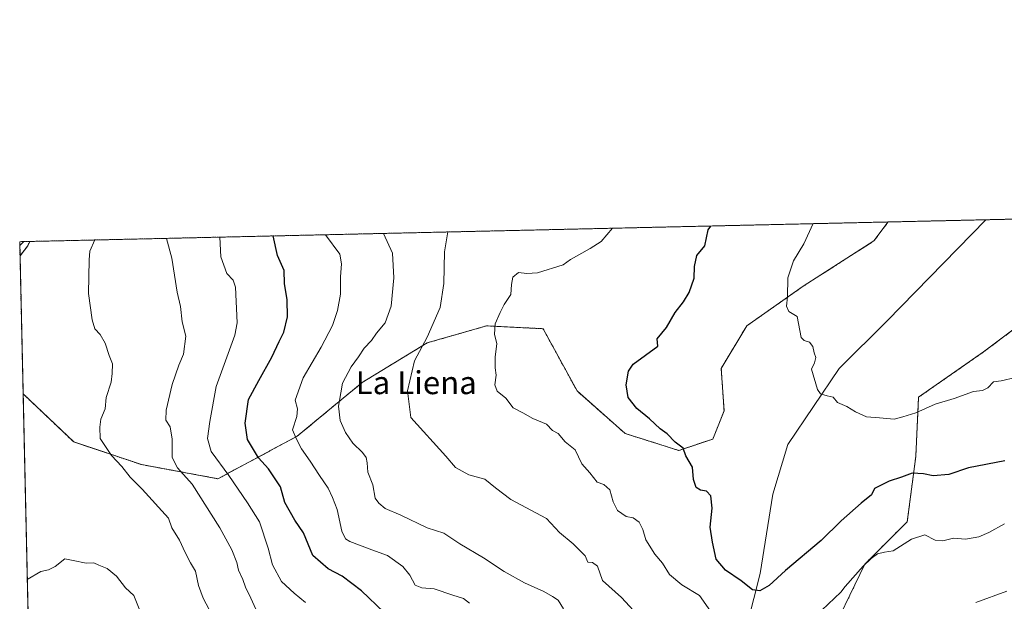
# Model space of a CAD drawing. Units: metres. Extents: x 655357 to 658829, y 4723236 to 4725626.
# Drawn here: x 655361 to 655705, y 4725424 to 4725626 of the extents above; entities that cross this region are included whole.
import ezdxf
from ezdxf.enums import TextEntityAlignment as Align

# ---------------------------------------------------------------- set-up
doc = ezdxf.new("R2010")
doc.units = ezdxf.units.M
doc.header["$MEASUREMENT"] = 0
doc.linetypes.add('TRAZOS', pattern=[0.75, 0.5, -0.25])
for name, color, linetype, lineweight in [('Arbolado forestal', 92, 'TRAZOS', 0), ('Arbolado forestal CxS', 92, 'Continuous', 0), ('Comarca CxS', 133, 'Continuous', 0), ('Comunidad Autónoma CxS', 142, 'Continuous', 0), ('Corriente natural lineal', 142, 'Continuous', 13), ('Curva de nivel maestra', 36, 'Continuous', 30), ('Curva de nivel normal', 36, 'Continuous', 0), ('Espacio natural protegido CxS', 2, 'Continuous', 0), ('Matorral', 135, 'Continuous', 0), ('Matorral CxS', 135, 'Continuous', 0), ('Municipio CxS', 142, 'Continuous', 0), ('Provincia CxS', 1, 'Continuous', 0), ('Texto cartográfico', 19, 'Continuous', 0)]:
    doc.layers.add(name, color=color, linetype=linetype, lineweight=lineweight)
doc.styles.add('Arial', font='txt', dxfattribs={"height": 0.2})

# ---------------------------------------------------------------- blocks, each defined once
blk = doc.blocks.new('*U150')
at = {"layer": 'Arbolado forestal CxS', "color": 92, "linetype": 'Continuous', "lineweight": 0}
for points in [[(655365.2, 4725380.2, 1047.92), (655362.6, 4725495.94, 1040.6), (655380.27, 4725479.14, 1040.97), (655403.97, 4725471.24, 1038.05), (655430.63, 4725466.3, 1031.74), (655458.28, 4725481.11, 1019.71), (655480.99, 4725499.88, 1013.39), (655503.7, 4725513.71, 1009.64), (655524.43, 4725519.64, 1005.4), (655544.18, 4725518.65, 1003.19), (655556.03, 4725496.92, 1002.53), (655572.81, 4725482.1, 1001.62), (655591.57, 4725476.17, 1000.28), (655603.42, 4725480.13, 998.3), (655607.37, 4725490, 997.37), (655606.38, 4725504.82, 997.15), (655615.27, 4725519.64, 996.44), (655635.02, 4725533.47, 994.3), (655659.7, 4725549.27, 992.48), (655664.67, 4725555.9, 992.18), (655819.48, 4725559.41, 990.46)], [(655721.71, 4725528.33, 991.62), (655698.01, 4725510.56, 993.53), (655675.3, 4725494.76, 994.35), (655675.3, 4725494.76, 994.35), (655674.31, 4725474.03, 998.15), (655671.35, 4725451.32, 1003.05), (655656.54, 4725436.51, 1005), (655642.72, 4725407.88, 1007.33)]]:
    blk.add_polyline3d(points, dxfattribs=at)
blk = doc.blocks.new('*U178')
at = {"layer": 'Curva de nivel normal', "color": 36, "linetype": 'Continuous', "lineweight": 0}
blk.add_polyline3d([(655709.11, 4725501.59, 995), (655704.11, 4725500.49, 995), (655701.44, 4725500.15, 995), (655699.47, 4725498.03, 995), (655697.56, 4725497.1, 995), (655694.47, 4725496.71, 995), (655687.74, 4725494.34, 995), (655681.04, 4725492.28, 995), (655674.3, 4725489.27, 995), (655669.83, 4725487.9, 995), (655666.77, 4725487.12, 995), (655661.59, 4725487.59, 995), (655657.07, 4725487.87, 995), (655653.3, 4725489.68, 995), (655650.27, 4725491.51, 995), (655646.97, 4725492.96, 995), (655645.52, 4725494.71, 995), (655643.37, 4725495.21, 995), (655641.02, 4725495.91, 995), (655640, 4725497.48, 995), (655637.88, 4725504.54, 995), (655638.96, 4725506.71, 995), (655639.47, 4725508.6, 995), (655638.82, 4725510.22, 995), (655638.35, 4725512.5, 995), (655637.22, 4725513.94, 995), (655635.36, 4725514.55, 995), (655634.34, 4725515.63, 995), (655632.92, 4725522.95, 995), (655630, 4725524.62, 995), (655629.18, 4725526.47, 995), (655629.54, 4725529.83, 995), (655629.66, 4725536.4, 995), (655631.64, 4725542.37, 995), (655635.22, 4725548.32, 995), (655638.51, 4725555.31, 995)], dxfattribs=at)
blk = doc.blocks.new('*U192')
at = {"layer": 'Curva de nivel normal', "color": 36, "linetype": 'Continuous', "lineweight": 0}
for points in [[(655362.83, 4725549.05, 1040), (655362.83, 4725549.05, 1040), (655361.44, 4725547.67, 1040)], [(655427.63, 4725420.7, 1040), (655425.45, 4725424.6, 1040), (655423.89, 4725429.03, 1040), (655422.78, 4725434.06, 1040), (655421.02, 4725437, 1040), (655419.16, 4725440.51, 1040), (655417.26, 4725444.88, 1040), (655414.58, 4725449.19, 1040), (655413.34, 4725452.52, 1040), (655404.16, 4725462.66, 1040), (655399.93, 4725466.86, 1040), (655397.04, 4725470.58, 1040), (655393.42, 4725474.36, 1040), (655389.56, 4725480.35, 1040), (655389.41, 4725484.3, 1040), (655389.72, 4725487.06, 1040), (655391.22, 4725490.64, 1040), (655391.56, 4725494.7, 1040), (655393.32, 4725499.97, 1040), (655393.66, 4725503.06, 1040), (655393.83, 4725506.4, 1040), (655392.6, 4725509.27, 1040), (655391.31, 4725513.59, 1040), (655389.51, 4725516.67, 1040), (655387.67, 4725518.66, 1040), (655386.74, 4725521.73, 1040), (655385.44, 4725530.98, 1040), (655385.63, 4725542.66, 1040), (655385.88, 4725545.76, 1040), (655387.66, 4725549.62, 1040)]]:
    blk.add_polyline3d(points, dxfattribs=at)

msp = doc.modelspace()

# ---------------------------------------------------------------- linework, layer by layer
at = {"layer": 'Arbolado forestal', "color": 92, "linetype": 'TRAZOS', "lineweight": 0}
for points in [[(655819.48, 4725559.41, 990.46), (655792.8, 4725551.04, 990.37), (655769.1, 4725550.05, 990.45), (655744.42, 4725544.13, 990.87), (655721.71, 4725528.33, 991.62), (655698.01, 4725510.56, 993.53), (655675.3, 4725494.76, 994.35), (655674.31, 4725474.03, 998.15), (655671.35, 4725451.32, 1003.05), (655656.54, 4725436.51, 1005), (655642.72, 4725407.88, 1007.33), (655638.12, 4725391.78, 1009.53)], [(655664.67, 4725555.9, 992.18), (655698.76, 4725556.67, 990.34), (655819.48, 4725559.41, 990.46)], [(655362.6, 4725495.94, 1040.6), (655380.27, 4725479.14, 1040.97), (655403.97, 4725471.24, 1038.05), (655430.63, 4725466.3, 1031.75), (655458.28, 4725481.11, 1019.71), (655480.99, 4725499.88, 1013.39), (655503.7, 4725513.71, 1009.64), (655524.43, 4725519.64, 1005.4), (655544.18, 4725518.65, 1003.19), (655556.03, 4725496.92, 1002.53), (655572.81, 4725482.1, 1001.62), (655591.57, 4725476.17, 1000.28), (655603.42, 4725480.13, 998.3), (655607.37, 4725490, 997.37), (655606.38, 4725504.82, 997.15), (655615.27, 4725519.64, 996.44), (655635.01, 4725533.47, 994.3), (655659.7, 4725549.27, 992.48), (655664.67, 4725555.9, 992.18)], [(655362.6, 4725495.94, 1040.6), (655380.27, 4725479.14, 1040.97), (655403.97, 4725471.24, 1038.05), (655430.63, 4725466.3, 1031.75), (655458.28, 4725481.11, 1019.71), (655480.99, 4725499.88, 1013.39), (655503.7, 4725513.71, 1009.64), (655524.43, 4725519.64, 1005.4), (655544.18, 4725518.65, 1003.19), (655556.03, 4725496.92, 1002.53), (655572.81, 4725482.1, 1001.62), (655591.57, 4725476.17, 1000.28), (655603.42, 4725480.13, 998.3), (655607.37, 4725490, 997.37), (655606.38, 4725504.82, 997.15), (655615.27, 4725519.64, 996.44), (655635.01, 4725533.47, 994.3), (655659.7, 4725549.27, 992.48), (655664.67, 4725555.9, 992.18)], [(655364.97, 4725549.1, 1040.52), (655664.67, 4725555.9, 992.18)], [(655361.52, 4725544.12, 1040.98), (655361.41, 4725549.02, 1039.59), (655364.97, 4725549.1, 1040.52)], [(655364.97, 4725549.1, 1040.52), (655364.21, 4725547.58, 1040.67), (655361.52, 4725544.12, 1040.98)], [(655362.6, 4725495.94, 1040.6), (655361.52, 4725544.12, 1040.98)], [(655365.2, 4725380.2, 1047.92), (655365.06, 4725386.29, 1047.58), (655362.6, 4725495.94, 1040.6)]]:
    msp.add_polyline3d(points, dxfattribs=at)
at = {"layer": 'Arbolado forestal CxS', "color": 92, "linetype": 'Continuous', "lineweight": 0}
for points in [[(655362.6, 4725495.94, 1040.6), (655361.52, 4725544.12, 1040.98), (655364.21, 4725547.58, 1040.67), (655364.97, 4725549.1, 1040.52), (655664.67, 4725555.9, 992.18), (655659.7, 4725549.27, 992.48), (655635.02, 4725533.47, 994.3), (655615.27, 4725519.64, 996.44), (655606.38, 4725504.82, 997.15), (655607.37, 4725490, 997.37), (655603.42, 4725480.13, 998.3), (655591.57, 4725476.17, 1000.28), (655572.81, 4725482.1, 1001.62), (655556.03, 4725496.92, 1002.53), (655544.18, 4725518.65, 1003.19), (655524.43, 4725519.64, 1005.4), (655503.7, 4725513.71, 1009.64), (655480.99, 4725499.88, 1013.39), (655458.28, 4725481.11, 1019.71), (655430.63, 4725466.3, 1031.74), (655403.97, 4725471.24, 1038.05), (655380.27, 4725479.14, 1040.97), (655362.6, 4725495.94, 1040.6)], [(655361.52, 4725544.12, 1040.98), (655361.41, 4725549.02, 1039.59), (655364.97, 4725549.1, 1040.52), (655364.21, 4725547.58, 1040.67), (655361.52, 4725544.12, 1040.98)]]:
    msp.add_polyline3d(points, close=True, dxfattribs=at)
at = {"layer": 'Comarca CxS', "color": 133, "linetype": 'Continuous', "lineweight": 0}
msp.add_polyline3d([(655413.3, 4723235.56, 1293.8), (655371.89, 4725081.65, 1094.93), (655361.41, 4725549.02, 1039.59), (658776.21, 4725626.48, 826.72)], dxfattribs=at)
msp.add_polyline3d([(655413.3, 4723235.56, 1293.8), (655371.89, 4725081.65, 1094.93), (655361.41, 4725549.02, 1039.59), (658776.21, 4725626.48, 826.72)], dxfattribs=at)
at = {"layer": 'Comunidad Autónoma CxS', "color": 142, "linetype": 'Continuous', "lineweight": 0}
msp.add_polyline3d([(655413.3, 4723235.56, 1293.8), (655371.89, 4725081.65, 1094.93), (655361.41, 4725549.02, 1039.59), (658776.21, 4725626.48, 826.72)], dxfattribs=at)
msp.add_polyline3d([(655413.3, 4723235.56, 1293.8), (655371.89, 4725081.65, 1094.93), (655361.41, 4725549.02, 1039.59), (658776.21, 4725626.48, 826.72)], dxfattribs=at)
at = {"layer": 'Corriente natural lineal', "color": 142, "linetype": 'Continuous', "lineweight": 13}
msp.add_polyline3d([(655572.62, 4725338.45, 1018.29), (655583.09, 4725349.27, 1016.1), (655590.42, 4725359.72, 1013.97), (655598.84, 4725372.96, 1011.64), (655611.73, 4725398.02, 1005.98), (655615.51, 4725415.82, 1002.4), (655619.99, 4725433.19, 998.3), (655624.41, 4725460.93, 997.05), (655629.63, 4725478.22, 996), (655647.6, 4725504.81, 994.47), (655664.37, 4725521.43, 993.31), (655698.76, 4725556.67, 990.34)], dxfattribs=at)
at = {"layer": 'Curva de nivel maestra', "color": 36, "linetype": 'Continuous', "lineweight": 30}
for points in [[(655705.41, 4725472.58, 1000), (655692.77, 4725470.06, 1000), (655685.83, 4725467.77, 1000), (655680.33, 4725467.29, 1000), (655677.07, 4725468.02, 1000), (655673.06, 4725468.28, 1000), (655669.34, 4725466.88, 1000), (655664.97, 4725465.45, 1000), (655659.92, 4725462.91, 1000), (655658.89, 4725460.73, 1000), (655655.28, 4725457.8, 1000), (655648.22, 4725451.6, 1000), (655641.31, 4725444.74, 1000), (655628.86, 4725434.3, 1000), (655623.13, 4725429.09, 1000), (655619.87, 4725427.2, 1000), (655617.29, 4725427.51, 1000), (655613.36, 4725430.72, 1000), (655607.88, 4725434.43, 1000), (655604.62, 4725438.26, 1000), (655603.28, 4725444.2, 1000), (655602.5, 4725449.4, 1000), (655603.16, 4725456.06, 1000), (655602.78, 4725460.32, 1000), (655601.28, 4725462.02, 1000), (655599.14, 4725462.35, 1000), (655597.64, 4725463.26, 1000), (655596.74, 4725466.02, 1000), (655596.36, 4725470.3, 1000), (655594.04, 4725474.32, 1000), (655593.14, 4725476.96, 1000), (655590.34, 4725479.1, 1000), (655587.46, 4725482.02, 1000), (655585.09, 4725483.76, 1000), (655581.32, 4725487.15, 1000), (655576.95, 4725490.82, 1000), (655573.9, 4725494.64, 1000), (655573.14, 4725499.03, 1000), (655574.03, 4725503.79, 1000), (655575.58, 4725506.3, 1000), (655584.2, 4725512.52, 1000), (655584.04, 4725515.1, 1000), (655587.25, 4725519.06, 1000), (655590.3, 4725524.29, 1000), (655593.17, 4725527.98, 1000), (655595.15, 4725531.29, 1000), (655596.96, 4725536.31, 1000), (655597.09, 4725540.38, 1000), (655597.82, 4725544.19, 1000), (655600.63, 4725547.54, 1000), (655601.83, 4725553.18, 1000), (655602.72, 4725554.49, 1000)], [(655488.62, 4725419.69, 1025), (655480.79, 4725427.16, 1025), (655474.02, 4725432.26, 1025), (655469.09, 4725434.86, 1025), (655463.8, 4725439.52, 1025), (655460.49, 4725447.4, 1025), (655457.45, 4725451.89, 1025), (655454.04, 4725457.99, 1025), (655452.52, 4725463.43, 1025), (655448.24, 4725469.72, 1025), (655444.83, 4725473.62, 1025), (655441.01, 4725480.04, 1025), (655440.16, 4725485.73, 1025), (655441.35, 4725493.92, 1025), (655444.9, 4725500.6, 1025), (655449.51, 4725508.69, 1025), (655451.97, 4725514.19, 1025), (655453.6, 4725517.48, 1025), (655454.92, 4725522.75, 1025), (655454.86, 4725528.73, 1025), (655453.85, 4725534.4, 1025), (655453.74, 4725538.94, 1025), (655451.49, 4725544.16, 1025), (655449.9, 4725551.03, 1025)]]:
    msp.add_polyline3d(points, dxfattribs=at)
at = {"layer": 'Curva de nivel normal', "color": 36, "linetype": 'Continuous', "lineweight": 0}
for points in [[(655578.46, 4725417.47, 1010), (655571.58, 4725424.86, 1010), (655564.96, 4725430.74, 1010), (655563.16, 4725435.84, 1010), (655561.46, 4725437.02, 1010), (655559.81, 4725437.16, 1010), (655558.83, 4725439.44, 1010), (655554.63, 4725443.58, 1010), (655549.88, 4725447.49, 1010), (655545.32, 4725452.37, 1010), (655532.94, 4725459, 1010), (655527.53, 4725463.18, 1010), (655523.83, 4725466.16, 1010), (655518.22, 4725467.68, 1010), (655513.57, 4725470.18, 1010), (655510.23, 4725474.18, 1010), (655498.04, 4725487.72, 1010), (655496.86, 4725496.96, 1010), (655499.32, 4725507.46, 1010), (655503.74, 4725515.66, 1010), (655508.18, 4725526.06, 1010), (655509.48, 4725534.4, 1010), (655509.7, 4725545.48, 1010), (655510.86, 4725552.41, 1010)], [(655602.62, 4725420.11, 1005), (655598.77, 4725425.57, 1005), (655592.58, 4725429.32, 1005), (655588.33, 4725432.92, 1005), (655585.93, 4725436.88, 1005), (655583.21, 4725440.02, 1005), (655580.06, 4725444.99, 1005), (655578.98, 4725448.61, 1005), (655577.78, 4725451.12, 1005), (655575.68, 4725452.64, 1005), (655573.17, 4725453.17, 1005), (655570.21, 4725455.17, 1005), (655568.63, 4725458.24, 1005), (655567.47, 4725462.38, 1005), (655565.43, 4725464.24, 1005), (655563.06, 4725465.13, 1005), (655560.45, 4725468.34, 1005), (655557.71, 4725471.47, 1005), (655555.42, 4725476.37, 1005), (655551.9, 4725479.18, 1005), (655549.46, 4725482.08, 1005), (655547.52, 4725483.13, 1005), (655545.34, 4725485.29, 1005), (655540.54, 4725487.29, 1005), (655537.16, 4725489.32, 1005), (655533.67, 4725491.06, 1005), (655531.21, 4725494.38, 1005), (655528.19, 4725496.82, 1005), (655527.37, 4725499.09, 1005), (655527.75, 4725502.4, 1005), (655527.43, 4725505.04, 1005), (655527.49, 4725508.8, 1005), (655527.97, 4725513.32, 1005), (655527.25, 4725516.8, 1005), (655527.41, 4725520.41, 1005), (655529.18, 4725524.32, 1005), (655530.53, 4725527.06, 1005), (655532.92, 4725530.64, 1005), (655533.09, 4725534.03, 1005), (655533.57, 4725536.64, 1005), (655535.59, 4725538.24, 1005), (655538.48, 4725537.92, 1005), (655542.25, 4725538.2, 1005), (655551.24, 4725540.93, 1005), (655553.71, 4725542.78, 1005), (655560.67, 4725546.63, 1005), (655564.46, 4725549.03, 1005), (655568.4, 4725553.72, 1005)], [(655443.87, 4725420.74, 1035), (655442.18, 4725424.67, 1035), (655440.29, 4725428.42, 1035), (655439.28, 4725431.14, 1035), (655437.83, 4725434.42, 1035), (655437.23, 4725437.1, 1035), (655435.44, 4725441.51, 1035), (655431.35, 4725449.16, 1035), (655421.68, 4725464.4, 1035), (655416.51, 4725470.06, 1035), (655414.68, 4725473.73, 1035), (655414.65, 4725480.06, 1035), (655413.9, 4725484.4, 1035), (655412.49, 4725486.73, 1035), (655412.56, 4725490.25, 1035), (655414.6, 4725499.13, 1035), (655416.97, 4725505.91, 1035), (655418.57, 4725509.73, 1035), (655419.41, 4725516.06, 1035), (655418.15, 4725521.06, 1035), (655417.53, 4725526.4, 1035), (655416.36, 4725531.4, 1035), (655414.54, 4725543.32, 1035), (655412.71, 4725550.18, 1035)], [(655431.26, 4725550.6, 1030), (655431.7, 4725543.71, 1030), (655433.79, 4725537.9, 1030), (655435.95, 4725535.56, 1030), (655436.78, 4725533.18, 1030), (655437.31, 4725520.7, 1030), (655436.48, 4725516.4, 1030), (655429.98, 4725498.5, 1030), (655427.86, 4725486.33, 1030), (655426.98, 4725480.31, 1030), (655428.29, 4725475.78, 1030), (655434.43, 4725467.42, 1030), (655440.92, 4725457.84, 1030), (655445.18, 4725451.25, 1030), (655448.18, 4725442.03, 1030), (655449.71, 4725436.26, 1030), (655452.87, 4725430.46, 1030), (655457.26, 4725426.37, 1030), (655461.25, 4725423.08, 1030)], [(655518.49, 4725422.87, 1020), (655516.41, 4725424.51, 1020), (655512.68, 4725425.69, 1020), (655506.12, 4725427.92, 1020), (655501.78, 4725428.24, 1020), (655499.48, 4725429.22, 1020), (655497.68, 4725432.6, 1020), (655495.18, 4725435.72, 1020), (655489.87, 4725439.56, 1020), (655484.41, 4725441.49, 1020), (655476.69, 4725444.44, 1020), (655475.21, 4725445.36, 1020), (655473.87, 4725448.06, 1020), (655472.32, 4725455.56, 1020), (655470.63, 4725459.76, 1020), (655469.12, 4725463.06, 1020), (655466.06, 4725467.43, 1020), (655462.84, 4725472.47, 1020), (655459.77, 4725476.68, 1020), (655457.98, 4725480.38, 1020), (655456.65, 4725483.4, 1020), (655458.19, 4725488.06, 1020), (655458.36, 4725490.73, 1020), (655457.62, 4725493.73, 1020), (655460.35, 4725501.46, 1020), (655466.7, 4725512.24, 1020), (655470.63, 4725519.83, 1020), (655472.36, 4725524.99, 1020), (655473.43, 4725530.73, 1020), (655473.42, 4725536.73, 1020), (655473.81, 4725541.3, 1020), (655473.2, 4725544.65, 1020), (655468.23, 4725551.44, 1020)], [(655551.36, 4725420.87, 1015), (655549.41, 4725423.89, 1015), (655547.46, 4725425.21, 1015), (655544.48, 4725427, 1015), (655537.63, 4725429.99, 1015), (655530.56, 4725433.95, 1015), (655523.41, 4725438.73, 1015), (655515.15, 4725443.57, 1015), (655509.51, 4725447.31, 1015), (655503.74, 4725449.18, 1015), (655494.53, 4725453.59, 1015), (655489.02, 4725455.91, 1015), (655486.81, 4725457.77, 1015), (655485.58, 4725459.57, 1015), (655484.77, 4725464.22, 1015), (655483, 4725468.6, 1015), (655482.76, 4725471.87, 1015), (655482.42, 4725473.7, 1015), (655481.14, 4725475.43, 1015), (655477.74, 4725478.72, 1015), (655475.14, 4725482.43, 1015), (655473.34, 4725486.62, 1015), (655472.74, 4725491.63, 1015), (655473.51, 4725496.23, 1015), (655474.18, 4725499.68, 1015), (655477.18, 4725505.32, 1015), (655479.69, 4725508.81, 1015), (655481.7, 4725511.81, 1015), (655484.22, 4725514.58, 1015), (655485.98, 4725517.06, 1015), (655489.08, 4725520.73, 1015), (655491.17, 4725526.56, 1015), (655492.01, 4725536.38, 1015), (655491.63, 4725545.07, 1015), (655488.44, 4725551.9, 1015)], [(655705.24, 4725450.59, 1005), (655699.87, 4725447.59, 1005), (655696.35, 4725446.06, 1005), (655691.67, 4725445.24, 1005), (655687.44, 4725445.53, 1005), (655683.77, 4725444.67, 1005), (655681.11, 4725444.9, 1005), (655677.44, 4725446.73, 1005), (655672.77, 4725445.24, 1005), (655666.44, 4725441.15, 1005), (655663.35, 4725440.63, 1005), (655660.99, 4725440.08, 1005), (655658.78, 4725438.5, 1005), (655655.97, 4725435.8, 1005), (655649.62, 4725428.73, 1005), (655648.15, 4725426.7, 1005), (655641.51, 4725420.4, 1005)], [(655403.84, 4725419.11, 1045), (655401.31, 4725425.58, 1045), (655398.3, 4725428.28, 1045), (655395.2, 4725432.29, 1045), (655392.01, 4725434.98, 1045), (655389.07, 4725436.11, 1045), (655387.29, 4725436.99, 1045), (655384.61, 4725436.83, 1045), (655380.08, 4725437.82, 1045), (655377.13, 4725438.35, 1045), (655373.79, 4725435.62, 1045), (655371.46, 4725434.54, 1045), (655368.79, 4725433.88, 1045), (655364.05, 4725431.11, 1045)], [(655706.06, 4725427.06, 1010), (655695.28, 4725423.17, 1010)]]:
    msp.add_polyline3d(points, dxfattribs=at)
at = {"layer": 'Espacio natural protegido CxS', "color": 2, "linetype": 'Continuous', "lineweight": 0}
for points in [[(655413.04, 4723246.99, 1303.98), (655371.89, 4725081.65, 1094.93), (655361.41, 4725549.02, 1039.59), (658776.21, 4725626.48, 826.72)], [(655413.3, 4723235.56, 1293.8), (655361.41, 4725549.02, 1039.59), (658776.21, 4725626.48, 826.72)], [(655413.04, 4723246.99, 1303.98), (655371.89, 4725081.65, 1094.93), (655361.41, 4725549.02, 1039.59), (658776.21, 4725626.48, 826.72)], [(655413.3, 4723235.56, 1293.8), (655361.41, 4725549.02, 1039.59), (658776.21, 4725626.48, 826.72)]]:
    msp.add_polyline3d(points, dxfattribs=at)
at = {"layer": 'Matorral', "color": 135, "linetype": 'Continuous', "lineweight": 0}
msp.add_polyline3d([(655819.48, 4725559.41, 990.46), (655792.8, 4725551.04, 990.37), (655769.1, 4725550.05, 990.45), (655744.42, 4725544.13, 990.87), (655721.71, 4725528.33, 991.62), (655698.01, 4725510.56, 993.53), (655675.3, 4725494.76, 994.35), (655674.31, 4725474.03, 998.15), (655671.35, 4725451.32, 1003.05), (655656.54, 4725436.51, 1005), (655642.72, 4725407.88, 1007.33), (655638.12, 4725391.78, 1009.53)], dxfattribs=at)
at = {"layer": 'Matorral CxS', "color": 135, "linetype": 'Continuous', "lineweight": 0}
msp.add_polyline3d([(655705.91, 4725285.44, 1037.33), (655673.32, 4725279.52, 1038.45), (655645.68, 4725281.5, 1036.86), (655622.97, 4725304.2, 1027.46), (655612.22, 4725331.56, 1019.67), (655612.11, 4725331.85, 1019.6), (655604.21, 4725354.56, 1013.36), (655620.01, 4725368.38, 1012.22), (655632.84, 4725373.32, 1012.58), (655638.12, 4725391.78, 1009.53), (655642.72, 4725407.88, 1007.33), (655656.54, 4725436.51, 1005), (655671.35, 4725451.32, 1003.05), (655674.31, 4725474.03, 998.15), (655675.3, 4725494.76, 994.35), (655698.01, 4725510.56, 993.53), (655721.71, 4725528.33, 991.62)], dxfattribs=at)
at = {"layer": 'Municipio CxS', "color": 142, "linetype": 'Continuous', "lineweight": 0}
for points in [[(655415.32, 4724450.31, 1157.39), (655411.04, 4724491.12, 1150.43), (655410.98, 4724524.4, 1144.37), (655412.29, 4724595.81, 1130.91), (655411.57, 4724661.93, 1119.68), (655411.32, 4724684.83, 1120.09), (655409.83, 4724720.33, 1118.15), (655407.26, 4724781.79, 1114.76), (655404.05, 4724887.15, 1109.44), (655398.97, 4724929.85, 1107.9), (655390.66, 4724993.82, 1108.5), (655386.25, 4725034.5, 1101.88), (655383.53, 4725044.78, 1100.13), (655382.67, 4725048.01, 1099.72), (655381.51, 4725050.41, 1099.58), (655380.21, 4725053.08, 1099.2), (655377.46, 4725061.44, 1097.76), (655375.01, 4725069.52, 1096.56), (655371.89, 4725081.65, 1094.93), (655361.41, 4725549.02, 1039.59), (658776.21, 4725626.48, 826.72)], [(655415.32, 4724450.31, 1157.39), (655411.04, 4724491.12, 1150.43), (655410.98, 4724524.39, 1144.37), (655412.29, 4724595.81, 1130.91), (655411.57, 4724661.93, 1119.68), (655411.32, 4724684.83, 1120.09), (655409.83, 4724720.33, 1118.15), (655407.26, 4724781.79, 1114.76), (655404.05, 4724887.15, 1109.44), (655398.97, 4724929.85, 1107.9), (655390.66, 4724993.82, 1108.5), (655386.25, 4725034.5, 1101.88), (655383.53, 4725044.78, 1100.13), (655382.67, 4725048.01, 1099.72), (655381.51, 4725050.41, 1099.58), (655380.21, 4725053.08, 1099.2), (655377.46, 4725061.44, 1097.76), (655375.01, 4725069.52, 1096.56), (655371.89, 4725081.65, 1094.93), (655361.41, 4725549.02, 1039.59), (658776.21, 4725626.48, 826.72)]]:
    msp.add_polyline3d(points, dxfattribs=at)
at = {"layer": 'Provincia CxS', "color": 1, "linetype": 'Continuous', "lineweight": 0}
msp.add_polyline3d([(655413.3, 4723235.56, 1293.8), (655361.41, 4725549.02, 1039.59), (658776.21, 4725626.48, 826.72)], dxfattribs=at)
msp.add_polyline3d([(655413.3, 4723235.56, 1293.8), (655361.41, 4725549.02, 1039.59), (658776.21, 4725626.48, 826.72)], dxfattribs=at)

# ---------------------------------------------------------------- block references
at = {"layer": 'Arbolado forestal CxS', "color": 92, "linetype": 'Continuous', "lineweight": 0}
msp.add_blockref('*U150', (0, 0), dxfattribs=at)
at = {"layer": 'Curva de nivel normal', "color": 36, "linetype": 'Continuous', "lineweight": 0}
for name in ['*U178', '*U192']:
    msp.add_blockref(name, (0, 0), dxfattribs=at)

# ---------------------------------------------------------------- texts
at = {"layer": 'Texto cartográfico', "color": 19, "linetype": 'Continuous', "lineweight": 0, "style": 'Arial'}
msp.add_text('La Liena', height=8, dxfattribs=at).set_placement((655499.89, 4725499.82), align=Align.MIDDLE_CENTER)

doc.saveas('drawing.dxf')
